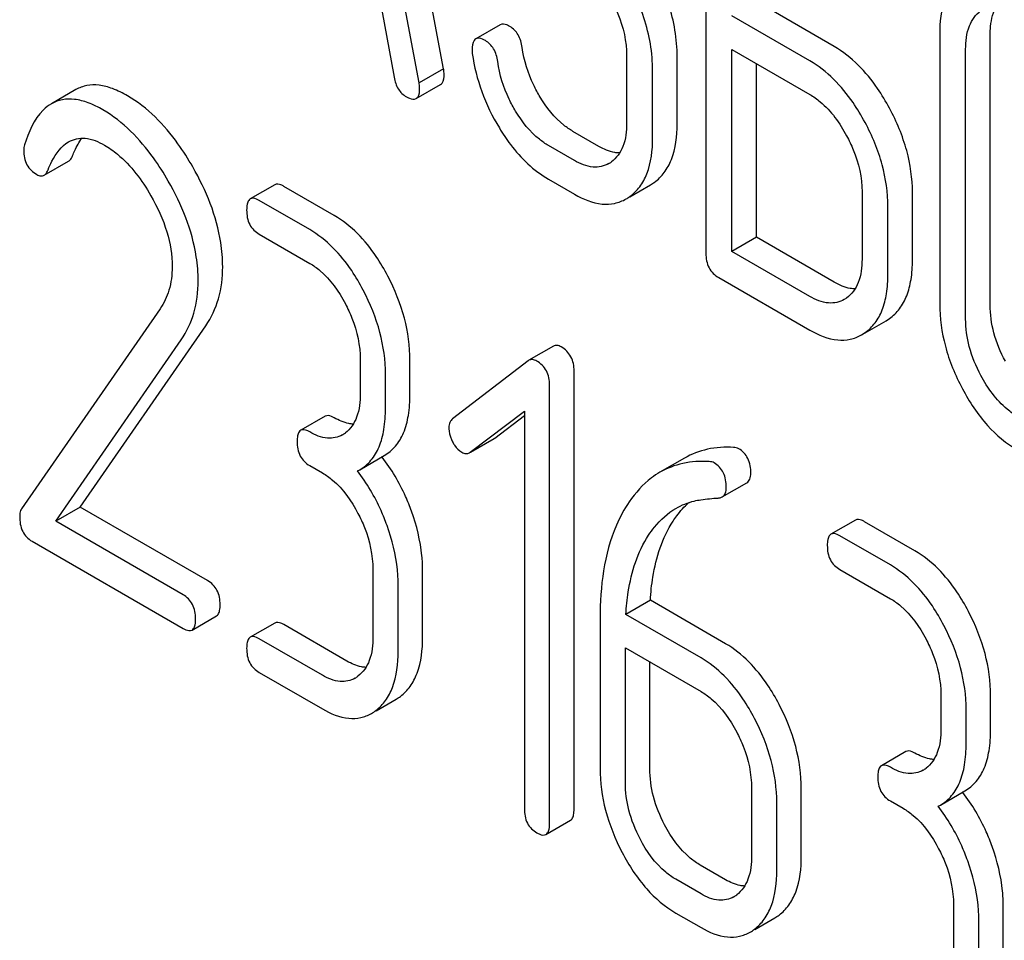
# Model space of a CAD drawing. Units: millimetres. Extents: x 0 to 6269, y -4 to 4433.
# Drawn here: x 4722 to 4731, y 2975 to 2983 of the extents above; entities that cross this region are included whole.
import ezdxf

# ---------------------------------------------------------------- set-up
doc = ezdxf.new("R2010")
doc.units = ezdxf.units.MM
doc.header["$LTSCALE"] = 344.776119
doc.layers.get('0').update_dxf_attribs({"linetype": 'CONTINUOUS'})

msp = doc.modelspace()

# ---------------------------------------------------------------- linework, layer by layer
at = {"color": 7, "linetype": 'Continuous'}
for p, q in [((4725.7182, 2982.6451), (4724.931, 2986.864)), ((4725.5061, 2982.5226), (4724.7189, 2986.7415)), ((4727.9892, 2984.8418), (4727.9892, 2981.0482)), ((4725.0698, 2983.758), (4725.2902, 2982.5714)), ((4729.101, 2982.8369), (4728.4263, 2983.2265)), ((4728.8889, 2982.7144), (4728.2141, 2983.104)), ((4726.2083, 2983.0262), (4725.9962, 2982.9037)), ((4730.0135, 2982.9435), (4730.0135, 2980.609)), ((4730.4506, 2980.6016), (4730.4506, 2982.9362)), ((4727.3032, 2982.7574), (4727.3032, 2982.1738)), ((4727.7403, 2982.1664), (4727.7403, 2982.75)), ((4728.2141, 2981.0642), (4728.2141, 2982.8122)), ((4728.2141, 2982.8122), (4728.8889, 2982.4226)), ((4730.2384, 2980.4792), (4730.2384, 2982.8137)), ((4728.4263, 2981.1867), (4728.4263, 2982.6897)), ((4725.7182, 2982.6451), (4725.5061, 2982.5226)), ((4727.5281, 2982.0439), (4727.5281, 2982.6275)), ((4725.4803, 2982.3868), (4725.6924, 2982.5092)), ((4722.5348, 2982.4647), (4722.3226, 2982.3422)), ((4727.0633, 2981.9736), (4726.8383, 2982.1035)), ((4726.8511, 2981.8511), (4726.6262, 2981.981)), ((4722.2589, 2981.7235), (4722.4711, 2981.846)), ((4724.2561, 2981.6412), (4724.0439, 2981.5187)), ((4726.6262, 2981.6892), (4726.8511, 2981.5593)), ((4727.3312, 2981.5378), (4727.51, 2981.6411)), ((4724.7713, 2981.3749), (4724.3341, 2981.6273)), ((4729.341, 2981.5809), (4729.341, 2980.9973)), ((4729.7781, 2980.9899), (4729.7781, 2981.5735)), ((4724.5592, 2981.2525), (4724.122, 2981.5049)), ((4729.5659, 2980.8674), (4729.5659, 2981.4511)), ((4724.122, 2981.2131), (4724.5592, 2980.9606)), ((4728.4263, 2981.1867), (4728.2141, 2981.0642)), ((4729.101, 2980.7971), (4728.4263, 2981.1867)), ((4728.8889, 2980.6747), (4728.2141, 2981.0642)), ((4728.1017, 2980.8373), (4728.8889, 2980.3828)), ((4729.2077, 2980.6606), (4729.188, 2980.648)), ((4723.2629, 2980.568), (4722.0627, 2978.8359)), ((4729.3683, 2980.3597), (4729.5497, 2980.4644)), ((4729.5497, 2980.4644), (4729.5796, 2980.4836)), ((4722.5722, 2978.851), (4723.6586, 2980.4211)), ((4729.3375, 2980.342), (4729.3674, 2980.3612)), ((4722.36, 2978.7285), (4723.4465, 2980.2986)), ((4726.6687, 2980.2438), (4726.4566, 2980.1213)), ((4724.9964, 2980.1246), (4724.9964, 2979.8328)), ((4725.4271, 2979.829), (4725.4271, 2980.1209)), ((4726.4501, 2980.117), (4725.7965, 2979.616)), ((4726.4566, 2980.1213), (4726.4501, 2980.117)), ((4726.848, 2976.2364), (4726.848, 2980.0301)), ((4725.215, 2979.7066), (4725.215, 2979.9984)), ((4726.6359, 2976.114), (4726.6359, 2979.9076)), ((4725.9495, 2979.3263), (4726.4173, 2979.6807)), ((4726.4173, 2979.6807), (4726.4173, 2976.2402)), ((4724.6933, 2979.6378), (4724.4811, 2979.5154)), ((4726.1616, 2979.4488), (4726.4173, 2979.6425)), ((4725.9498, 2979.3258), (4726.1548, 2979.4442)), ((4726.1548, 2979.4442), (4726.1616, 2979.4488)), ((4724.9914, 2979.1741), (4725.2035, 2979.2966)), ((4725.9427, 2979.3218), (4725.9495, 2979.3263)), ((4727.8029, 2979.2745), (4727.5908, 2979.152)), ((4724.5592, 2979.2097), (4724.6685, 2979.1466)), ((4724.9723, 2979.1638), (4724.9914, 2979.1741)), ((4728.1308, 2978.9395), (4728.3429, 2979.062)), ((4722.5722, 2978.851), (4722.36, 2978.7285)), ((4723.6739, 2978.2149), (4722.5722, 2978.851)), ((4729.2839, 2978.7384), (4729.0718, 2978.6159)), ((4723.4618, 2978.0924), (4722.36, 2978.7285)), ((4729.7992, 2978.4722), (4729.362, 2978.7246)), ((4729.587, 2978.3497), (4729.1498, 2978.6021)), ((4722.1546, 2978.5553), (4723.4618, 2977.8006)), ((4725.1057, 2978.3106), (4725.1057, 2977.727)), ((4729.1498, 2978.3103), (4729.587, 2978.0579)), ((4725.5364, 2977.7232), (4725.5364, 2978.3069)), ((4725.3243, 2977.6007), (4725.3243, 2978.1844)), ((4727.5082, 2978.0439), (4727.2961, 2977.9214)), ((4728.1597, 2977.6678), (4727.5082, 2978.0439)), ((4723.5399, 2977.7868), (4723.752, 2977.9092)), ((4727.0731, 2977.8897), (4727.0731, 2976.5911)), ((4727.9475, 2977.5453), (4727.2961, 2977.9214)), ((4724.2561, 2977.8475), (4724.0439, 2977.7251)), ((4724.8806, 2977.5182), (4724.3341, 2977.8337)), ((4724.6685, 2977.3957), (4724.122, 2977.7113)), ((4727.2917, 2976.4649), (4727.2917, 2977.6321)), ((4727.2917, 2977.6321), (4727.9475, 2977.2535)), ((4727.5039, 2976.5874), (4727.5039, 2977.5097)), ((4724.122, 2977.4194), (4724.6685, 2977.1039)), ((4730.0243, 2977.2218), (4730.0243, 2976.93)), ((4730.455, 2976.9263), (4730.455, 2977.2181)), ((4725.1334, 2977.0877), (4725.3062, 2977.1875)), ((4730.2429, 2976.8038), (4730.2429, 2977.0956)), ((4729.7211, 2976.7351), (4729.509, 2976.6126)), ((4728.3847, 2976.4175), (4728.3847, 2975.8338)), ((4728.8155, 2975.8301), (4728.8155, 2976.4137)), ((4730.0193, 2976.2713), (4730.2314, 2976.3938)), ((4728.6033, 2975.7076), (4728.6033, 2976.2913)), ((4729.587, 2976.307), (4729.6963, 2976.2439)), ((4730.0002, 2976.261), (4730.0193, 2976.2713)), ((4726.6047, 2976.0173), (4726.8168, 2976.1398)), ((4728.1597, 2975.6251), (4727.9411, 2975.7513)), ((4727.9475, 2975.5026), (4727.7289, 2975.6288)), ((4727.7289, 2975.337), (4727.9475, 2975.2108)), ((4730.1336, 2975.4078), (4730.1336, 2974.8242)), ((4730.5643, 2974.8205), (4730.5643, 2975.4041)), ((4728.4124, 2975.1946), (4728.5852, 2975.2944)), ((4730.3522, 2974.698), (4730.3522, 2975.2816))]:
    msp.add_line(p, q, dxfattribs=at)
for centre, radius, start, end in [((4727.0167, 2982.0522), 0.263, 300.05335, 305.80687), ((4727.318, 2981.973), 0.3835, 300.04836, 305.80225), ((4727.1059, 2981.8505), 0.3835, 300.04836, 305.80225), ((4724.7183, 2979.6892), 0.2466, 300.07907, 307.21951), ((4723.9505, 2978.3265), 1.5632, 37.75718, 37.876), ((4724.8276, 2977.5834), 0.2466, 300.07907, 307.2195), ((4725.1233, 2977.5035), 0.3651, 300.07423, 307.21436), ((4724.9111, 2977.381), 0.3651, 300.07423, 307.21436), ((4729.7461, 2976.7864), 0.2466, 300.07907, 307.21951), ((4728.9784, 2975.4238), 1.5632, 37.75718, 37.876), ((4728.1066, 2975.6903), 0.2466, 300.07906, 307.21865), ((4728.4023, 2975.6104), 0.3651, 300.07423, 307.21436), ((4728.1902, 2975.4879), 0.3651, 300.07423, 307.21436)]:
    msp.add_arc(centre, radius, start, end, dxfattribs=at)
for points, knots in [([(4727.7403, 2982.75), (4727.7403, 2982.9033), (4727.6865, 2983.2232), (4727.5366, 2983.509), (4727.4435, 2983.6449)], [0, 0, 0, 0, 0.482037, 1, 1, 1, 1]), ([(4727.5281, 2982.6275), (4727.5281, 2982.7826), (4727.473, 2983.1066), (4727.3196, 2983.3952), (4727.2245, 2983.5324)], [0, 0, 0, 0, 0.481608, 1, 1, 1, 1]), ([(4730.2114, 2983.4479), (4730.1785, 2983.4242), (4730.1179, 2983.3644), (4730.0296, 2983.1972), (4730.0135, 2983.0469), (4730.0135, 2982.9435)], [0, 0, 0, 0, 0.217456, 0.446948, 1, 1, 1, 1]), ([(4727.17, 2983.2421), (4727.1914, 2983.2024), (4727.264, 2983.0505), (4727.3032, 2982.8807), (4727.3032, 2982.7574)], [0, 0, 0, 0, 0.26816, 1, 1, 1, 1]), ([(4730.4506, 2982.9362), (4730.4506, 2982.9616), (4730.4543, 2983.0499), (4730.4771, 2983.14), (4730.5108, 2983.1936)], [0, 0, 0, 0, 0.286636, 1, 1, 1, 1]), ([(4730.2384, 2982.8137), (4730.2384, 2982.8818), (4730.2502, 2983.0082), (4730.326, 2983.1161), (4730.3711, 2983.1485)], [0, 0, 0, 0, 0.550668, 1, 1, 1, 1]), ([(4726.2918, 2983.0114), (4726.2835, 2983.0162), (4726.2587, 2983.0293), (4726.225, 2983.0358), (4726.2083, 2983.0262)], [0, 0, 0, 0, 0.332638, 1, 1, 1, 1]), ([(4726.3986, 2982.8298), (4726.3931, 2982.8681), (4726.3735, 2982.9398), (4726.3207, 2982.9947), (4726.2918, 2983.0114)], [0, 0, 0, 0, 0.536819, 1, 1, 1, 1]), ([(4726.0797, 2982.8889), (4726.0713, 2982.8937), (4726.0466, 2982.9068), (4726.0129, 2982.9134), (4725.9962, 2982.9037)], [0, 0, 0, 0, 0.332638, 1, 1, 1, 1]), ([(4725.9962, 2982.9037), (4725.9908, 2982.9006), (4725.9664, 2982.8766), (4725.9649, 2982.8392), (4725.9649, 2982.8122)], [0, 0, 0, 0, 0.18635, 1, 1, 1, 1]), ([(4726.1865, 2982.7073), (4726.181, 2982.7457), (4726.1613, 2982.8174), (4726.1086, 2982.8722), (4726.0797, 2982.8889)], [0, 0, 0, 0, 0.536819, 1, 1, 1, 1]), ([(4726.5539, 2982.4003), (4726.5337, 2982.434), (4726.4609, 2982.5684), (4726.4147, 2982.7174), (4726.3986, 2982.8298)], [0, 0, 0, 0, 0.257139, 1, 1, 1, 1]), ([(4729.5796, 2982.3031), (4729.5478, 2982.3622), (4729.4248, 2982.5683), (4729.2513, 2982.7502), (4729.101, 2982.8369)], [0, 0, 0, 0, 0.278871, 1, 1, 1, 1]), ([(4725.9668, 2982.776), (4725.9827, 2982.6646), (4726.0388, 2982.4403), (4726.1401, 2982.2326), (4726.2007, 2982.1326)], [0, 0, 0, 0, 0.490397, 1, 1, 1, 1]), ([(4726.3418, 2982.2778), (4726.3213, 2982.312), (4726.2485, 2982.4464), (4726.2025, 2982.5955), (4726.1865, 2982.7073)], [0, 0, 0, 0, 0.260663, 1, 1, 1, 1]), ([(4729.3674, 2982.1806), (4729.3357, 2982.2398), (4729.2127, 2982.4458), (4729.0391, 2982.6277), (4728.8889, 2982.7144)], [0, 0, 0, 0, 0.278871, 1, 1, 1, 1]), ([(4725.2902, 2982.5714), (4725.2962, 2982.5356), (4725.317, 2982.4682), (4725.3683, 2982.4183), (4725.3959, 2982.4024)], [0, 0, 0, 0, 0.532597, 1, 1, 1, 1]), ([(4725.6924, 2982.5092), (4725.6976, 2982.5122), (4725.7215, 2982.5358), (4725.7227, 2982.5723), (4725.7227, 2982.5987)], [0, 0, 0, 0, 0.18508, 1, 1, 1, 1]), ([(4725.7227, 2982.5987), (4725.7227, 2982.6019), (4725.7219, 2982.6174), (4725.7197, 2982.6328), (4725.7182, 2982.6451)], [0, 0, 0, 0, 0.204534, 1, 1, 1, 1]), ([(4722.981, 2982.4115), (4722.9397, 2982.4353), (4722.8604, 2982.4746), (4722.7404, 2982.5071), (4722.6297, 2982.5059), (4722.5638, 2982.4814), (4722.5348, 2982.4647)], [0, 0, 0, 0, 0.304273, 0.561563, 0.78646, 1, 1, 1, 1]), ([(4725.5106, 2982.4762), (4725.5106, 2982.4794), (4725.5098, 2982.495), (4725.5076, 2982.5103), (4725.5061, 2982.5226)], [0, 0, 0, 0, 0.204534, 1, 1, 1, 1]), ([(4723.5465, 2981.7951), (4723.5069, 2981.8642), (4723.3575, 2982.1007), (4723.1549, 2982.311), (4722.981, 2982.4115)], [0, 0, 0, 0, 0.283856, 1, 1, 1, 1]), ([(4725.3959, 2982.4024), (4725.4043, 2982.3975), (4725.4294, 2982.3843), (4725.4635, 2982.377), (4725.4803, 2982.3868)], [0, 0, 0, 0, 0.334186, 1, 1, 1, 1]), ([(4725.4803, 2982.3868), (4725.4855, 2982.3898), (4725.5094, 2982.4133), (4725.5106, 2982.4498), (4725.5106, 2982.4762)], [0, 0, 0, 0, 0.18508, 1, 1, 1, 1]), ([(4726.8383, 2982.1035), (4726.8109, 2982.1193), (4726.6967, 2982.1976), (4726.6087, 2982.3093), (4726.5539, 2982.4003)], [0, 0, 0, 0, 0.229545, 1, 1, 1, 1]), ([(4728.8889, 2982.4226), (4728.9207, 2982.4043), (4729.0527, 2982.311), (4729.1489, 2982.1749), (4729.2077, 2982.0657)], [0, 0, 0, 0, 0.228264, 1, 1, 1, 1]), ([(4722.3226, 2982.3422), (4722.2969, 2982.3273), (4722.1829, 2982.2365), (4722.1233, 2982.0956), (4722.0892, 2981.9867)], [0, 0, 0, 0, 0.207091, 1, 1, 1, 1]), ([(4722.7688, 2982.289), (4722.7275, 2982.3129), (4722.6483, 2982.3521), (4722.5283, 2982.3846), (4722.4175, 2982.3835), (4722.3516, 2982.3589), (4722.3226, 2982.3422)], [0, 0, 0, 0, 0.304273, 0.561563, 0.78646, 1, 1, 1, 1]), ([(4723.3343, 2981.6726), (4723.2948, 2981.7417), (4723.1454, 2981.9782), (4722.9428, 2982.1886), (4722.7688, 2982.289)], [0, 0, 0, 0, 0.283856, 1, 1, 1, 1]), ([(4726.6262, 2981.981), (4726.5989, 2981.9968), (4726.4847, 2982.075), (4726.3967, 2982.1867), (4726.3418, 2982.2778)], [0, 0, 0, 0, 0.228801, 1, 1, 1, 1]), ([(4729.7781, 2981.5735), (4729.7781, 2981.6957), (4729.7407, 2981.9505), (4729.6419, 2982.187), (4729.5796, 2982.3031)], [0, 0, 0, 0, 0.480907, 1, 1, 1, 1]), ([(4727.3032, 2982.1738), (4727.3032, 2982.1057), (4727.2911, 2981.9794), (4727.2156, 2981.8714), (4727.1705, 2981.8389)], [0, 0, 0, 0, 0.550506, 1, 1, 1, 1]), ([(4727.5423, 2981.662), (4727.5749, 2981.6855), (4727.635, 2981.7448), (4727.7239, 2981.9116), (4727.7403, 2982.0624), (4727.7403, 2982.1664)], [0, 0, 0, 0, 0.214925, 0.443602, 1, 1, 1, 1]), ([(4729.5659, 2981.4511), (4729.5659, 2981.5732), (4729.5286, 2981.828), (4729.4298, 2982.0645), (4729.3674, 2982.1806)], [0, 0, 0, 0, 0.480907, 1, 1, 1, 1]), ([(4726.2007, 2982.1326), (4726.2304, 2982.0834), (4726.3445, 2981.9123), (4726.4975, 2981.7635), (4726.6262, 2981.6892)], [0, 0, 0, 0, 0.278894, 1, 1, 1, 1]), ([(4729.2077, 2982.0657), (4729.2292, 2982.0259), (4729.3018, 2981.874), (4729.341, 2981.7042), (4729.341, 2981.5809)], [0, 0, 0, 0, 0.268159, 1, 1, 1, 1]), ([(4722.2935, 2981.7703), (4722.3034, 2981.7955), (4722.3439, 2981.8873), (4722.4075, 2981.9758), (4722.4715, 2982.0128)], [0, 0, 0, 0, 0.268543, 1, 1, 1, 1]), ([(4722.4715, 2982.0128), (4722.5134, 2982.0369), (4722.6274, 2982.0589), (4722.7303, 2982.0136), (4722.782, 2981.9838)], [0, 0, 0, 0, 0.447863, 1, 1, 1, 1]), ([(4722.5056, 2981.8928), (4722.5114, 2981.9074), (4722.5337, 2981.9602), (4722.5616, 2982.0108), (4722.5862, 2982.0443)], [0, 0, 0, 0, 0.275108, 1, 1, 1, 1]), ([(4722.782, 2981.9838), (4722.8214, 2981.961), (4722.9846, 2981.845), (4723.1066, 2981.6797), (4723.1835, 2981.5466)], [0, 0, 0, 0, 0.228673, 1, 1, 1, 1]), ([(4727.3302, 2981.5395), (4727.3628, 2981.563), (4727.4229, 2981.6223), (4727.5117, 2981.7891), (4727.5281, 2981.94), (4727.5281, 2982.0439)], [0, 0, 0, 0, 0.214925, 0.443602, 1, 1, 1, 1]), ([(4722.0824, 2981.9383), (4722.0824, 2981.8959), (4722.0971, 2981.8099), (4722.1613, 2981.7497), (4722.1961, 2981.7296)], [0, 0, 0, 0, 0.513338, 1, 1, 1, 1]), ([(4722.4711, 2981.846), (4722.4746, 2981.848), (4722.4904, 2981.86), (4722.4999, 2981.8784), (4722.5056, 2981.8928)], [0, 0, 0, 0, 0.210182, 1, 1, 1, 1]), ([(4727.2425, 2981.9162), (4727.2284, 2981.9164), (4727.1653, 2981.9228), (4727.1057, 2981.9491), (4727.0633, 2981.9736)], [0, 0, 0, 0, 0.223575, 1, 1, 1, 1]), ([(4727.1484, 2981.8246), (4727.1083, 2981.8014), (4726.9994, 2981.7791), (4726.9006, 2981.8226), (4726.8511, 2981.8511)], [0, 0, 0, 0, 0.447866, 1, 1, 1, 1]), ([(4722.1961, 2981.7296), (4722.2065, 2981.7236), (4722.2273, 2981.7144), (4722.2504, 2981.7186), (4722.2589, 2981.7235)], [0, 0, 0, 0, 0.551313, 1, 1, 1, 1]), ([(4722.2589, 2981.7235), (4722.2625, 2981.7255), (4722.2782, 2981.7376), (4722.2878, 2981.7559), (4722.2935, 2981.7703)], [0, 0, 0, 0, 0.210182, 1, 1, 1, 1]), ([(4723.8051, 2980.9318), (4723.8051, 2981.0016), (4723.7805, 2981.3042), (4723.662, 2981.5931), (4723.5465, 2981.7951)], [0, 0, 0, 0, 0.230555, 1, 1, 1, 1]), ([(4723.593, 2980.8094), (4723.593, 2980.8791), (4723.5684, 2981.1817), (4723.4499, 2981.4706), (4723.3343, 2981.6726)], [0, 0, 0, 0, 0.230555, 1, 1, 1, 1]), ([(4724.3341, 2981.6273), (4724.3263, 2981.6318), (4724.3032, 2981.6441), (4724.2716, 2981.6501), (4724.2561, 2981.6412)], [0, 0, 0, 0, 0.332615, 1, 1, 1, 1]), ([(4726.8511, 2981.5593), (4726.9248, 2981.5168), (4727.0412, 2981.4676), (4727.1997, 2981.4743), (4727.2673, 2981.5009), (4727.2979, 2981.5186)], [0, 0, 0, 0, 0.544265, 0.773808, 1, 1, 1, 1]), ([(4723.1835, 2981.5466), (4723.2405, 2981.4481), (4723.3322, 2981.25), (4723.3678, 2981.033), (4723.3678, 2980.9306)], [0, 0, 0, 0, 0.526528, 1, 1, 1, 1]), ([(4724.0439, 2981.5187), (4724.0385, 2981.5155), (4724.025, 2981.5021), (4724.0143, 2981.4676), (4724.0127, 2981.4389), (4724.0127, 2981.4221)], [0, 0, 0, 0, 0.179358, 0.521249, 1, 1, 1, 1]), ([(4724.122, 2981.5049), (4724.1142, 2981.5094), (4724.091, 2981.5216), (4724.0595, 2981.5277), (4724.0439, 2981.5187)], [0, 0, 0, 0, 0.332615, 1, 1, 1, 1]), ([(4724.0127, 2981.4221), (4724.0127, 2981.3793), (4724.0251, 2981.2936), (4724.0881, 2981.2326), (4724.122, 2981.2131)], [0, 0, 0, 0, 0.522629, 1, 1, 1, 1]), ([(4725.2348, 2980.8506), (4725.2043, 2980.9088), (4725.0862, 2981.111), (4724.9179, 2981.2903), (4724.7713, 2981.3749)], [0, 0, 0, 0, 0.279542, 1, 1, 1, 1]), ([(4725.0226, 2980.7281), (4724.9922, 2980.7863), (4724.8741, 2980.9886), (4724.7057, 2981.1678), (4724.5592, 2981.2525)], [0, 0, 0, 0, 0.279542, 1, 1, 1, 1]), ([(4727.9892, 2981.0482), (4727.9892, 2981.0051), (4728.0026, 2980.9183), (4728.0671, 2980.8573), (4728.1017, 2980.8373)], [0, 0, 0, 0, 0.5182, 1, 1, 1, 1]), ([(4724.5592, 2980.9606), (4724.5902, 2980.9427), (4724.7186, 2980.8514), (4724.8114, 2980.7177), (4724.8674, 2980.6105)], [0, 0, 0, 0, 0.228239, 1, 1, 1, 1]), ([(4729.341, 2980.9973), (4729.341, 2980.9287), (4729.3296, 2980.8017), (4729.2534, 2980.6927), (4729.2077, 2980.6606)], [0, 0, 0, 0, 0.551115, 1, 1, 1, 1]), ([(4729.5796, 2980.4836), (4729.6123, 2980.5068), (4729.6727, 2980.5658), (4729.7354, 2980.6832), (4729.7715, 2980.8278), (4729.7781, 2980.9333), (4729.7781, 2980.9899)], [0, 0, 0, 0, 0.213233, 0.440569, 0.698799, 1, 1, 1, 1]), ([(4723.3678, 2980.9306), (4723.3678, 2980.8622), (4723.3526, 2980.7336), (4723.2965, 2980.6165), (4723.2629, 2980.568)], [0, 0, 0, 0, 0.53698, 1, 1, 1, 1]), ([(4723.6586, 2980.4211), (4723.7071, 2980.4916), (4723.7842, 2980.6575), (4723.8051, 2980.8382), (4723.8051, 2980.9318)], [0, 0, 0, 0, 0.477614, 1, 1, 1, 1]), ([(4729.3674, 2980.3612), (4729.4001, 2980.3844), (4729.4605, 2980.4434), (4729.5232, 2980.5607), (4729.5594, 2980.7053), (4729.5659, 2980.8108), (4729.5659, 2980.8674)], [0, 0, 0, 0, 0.213233, 0.440569, 0.698799, 1, 1, 1, 1]), ([(4723.4465, 2980.2986), (4723.495, 2980.3692), (4723.5721, 2980.535), (4723.593, 2980.7157), (4723.593, 2980.8094)], [0, 0, 0, 0, 0.477614, 1, 1, 1, 1]), ([(4725.4271, 2980.1209), (4725.4271, 2980.2435), (4725.3916, 2980.4978), (4725.2953, 2980.7347), (4725.2348, 2980.8506)], [0, 0, 0, 0, 0.484058, 1, 1, 1, 1]), ([(4729.2816, 2980.7395), (4729.2674, 2980.7396), (4729.2039, 2980.746), (4729.1438, 2980.7724), (4729.101, 2980.7971)], [0, 0, 0, 0, 0.223328, 1, 1, 1, 1]), ([(4725.215, 2979.9984), (4725.215, 2980.121), (4725.1794, 2980.3753), (4725.0832, 2980.6122), (4725.0226, 2980.7281)], [0, 0, 0, 0, 0.484058, 1, 1, 1, 1]), ([(4724.8674, 2980.6105), (4724.8884, 2980.5704), (4724.9593, 2980.4177), (4724.9964, 2980.2479), (4724.9964, 2980.1246)], [0, 0, 0, 0, 0.268378, 1, 1, 1, 1]), ([(4729.188, 2980.6479), (4729.1477, 2980.6247), (4729.0381, 2980.6023), (4728.9386, 2980.6459), (4728.8889, 2980.6747)], [0, 0, 0, 0, 0.447934, 1, 1, 1, 1]), ([(4730.0135, 2980.609), (4730.0135, 2980.4862), (4730.0494, 2980.2301), (4730.148, 2979.9921), (4730.2103, 2979.8753)], [0, 0, 0, 0, 0.481336, 1, 1, 1, 1]), ([(4730.5821, 2980.1127), (4730.5404, 2980.1909), (4730.4743, 2980.3494), (4730.4506, 2980.5202), (4730.4506, 2980.6016)], [0, 0, 0, 0, 0.52112, 1, 1, 1, 1]), ([(4730.37, 2979.9903), (4730.3279, 2980.0693), (4730.2619, 2980.2279), (4730.2384, 2980.3987), (4730.2384, 2980.4792)], [0, 0, 0, 0, 0.52672, 1, 1, 1, 1]), ([(4728.8889, 2980.3828), (4728.9629, 2980.3401), (4729.08, 2980.2907), (4729.2391, 2980.2976), (4729.3069, 2980.3243), (4729.3375, 2980.342)], [0, 0, 0, 0, 0.544892, 0.774345, 1, 1, 1, 1]), ([(4726.7366, 2980.2374), (4726.7252, 2980.244), (4726.7026, 2980.254), (4726.6777, 2980.249), (4726.6687, 2980.2438)], [0, 0, 0, 0, 0.557931, 1, 1, 1, 1]), ([(4726.848, 2980.0301), (4726.848, 2980.072), (4726.833, 2980.1566), (4726.7709, 2980.2176), (4726.7366, 2980.2374)], [0, 0, 0, 0, 0.513636, 1, 1, 1, 1]), ([(4726.5244, 2980.1149), (4726.513, 2980.1215), (4726.4905, 2980.1315), (4726.4656, 2980.1265), (4726.4566, 2980.1213)], [0, 0, 0, 0, 0.557931, 1, 1, 1, 1]), ([(4726.6359, 2979.9076), (4726.6359, 2979.9495), (4726.6208, 2980.0341), (4726.5588, 2980.0951), (4726.5244, 2980.1149)], [0, 0, 0, 0, 0.513636, 1, 1, 1, 1]), ([(4730.6883, 2979.6358), (4730.6566, 2979.6541), (4730.5248, 2979.7462), (4730.4282, 2979.8813), (4730.37, 2979.9903)], [0, 0, 0, 0, 0.228201, 1, 1, 1, 1]), ([(4730.2103, 2979.8753), (4730.2708, 2979.7619), (4730.4042, 2979.5588), (4730.5912, 2979.4), (4730.6883, 2979.344)], [0, 0, 0, 0, 0.534173, 1, 1, 1, 1]), ([(4724.9964, 2979.8328), (4724.9964, 2979.7642), (4724.9851, 2979.6374), (4724.9121, 2979.5267), (4724.8674, 2979.4929)], [0, 0, 0, 0, 0.550141, 1, 1, 1, 1]), ([(4725.2035, 2979.2966), (4725.2403, 2979.3178), (4725.3092, 2979.3754), (4725.3801, 2979.4983), (4725.4201, 2979.6533), (4725.4271, 2979.7673), (4725.4271, 2979.829)], [0, 0, 0, 0, 0.211029, 0.435227, 0.69354, 1, 1, 1, 1]), ([(4724.9914, 2979.1741), (4725.0282, 2979.1953), (4725.097, 2979.253), (4725.168, 2979.3758), (4725.208, 2979.5309), (4725.215, 2979.6449), (4725.215, 2979.7066)], [0, 0, 0, 0, 0.211029, 0.435227, 0.69354, 1, 1, 1, 1]), ([(4724.7713, 2979.624), (4724.7636, 2979.6285), (4724.7404, 2979.6408), (4724.7088, 2979.6468), (4724.6933, 2979.6378)], [0, 0, 0, 0, 0.33261, 1, 1, 1, 1]), ([(4724.9364, 2979.5695), (4724.9234, 2979.57), (4724.8653, 2979.5771), (4724.8105, 2979.6014), (4724.7713, 2979.624)], [0, 0, 0, 0, 0.223836, 1, 1, 1, 1]), ([(4725.7965, 2979.616), (4725.7858, 2979.6079), (4725.7674, 2979.5836), (4725.7637, 2979.5541), (4725.7637, 2979.5386)], [0, 0, 0, 0, 0.46436, 1, 1, 1, 1]), ([(4724.4811, 2979.5154), (4724.4757, 2979.5122), (4724.4623, 2979.4988), (4724.4515, 2979.4643), (4724.4499, 2979.4355), (4724.4499, 2979.4188)], [0, 0, 0, 0, 0.179359, 0.52125, 1, 1, 1, 1]), ([(4724.5592, 2979.5016), (4724.5514, 2979.506), (4724.5283, 2979.5183), (4724.4967, 2979.5244), (4724.4811, 2979.5154)], [0, 0, 0, 0, 0.33261, 1, 1, 1, 1]), ([(4724.8419, 2979.4758), (4724.8037, 2979.4538), (4724.7, 2979.4332), (4724.6062, 2979.4744), (4724.5592, 2979.5016)], [0, 0, 0, 0, 0.447919, 1, 1, 1, 1]), ([(4725.7637, 2979.5386), (4725.7637, 2979.5283), (4725.7666, 2979.4853), (4725.7813, 2979.4436), (4725.7965, 2979.4146)], [0, 0, 0, 0, 0.238766, 1, 1, 1, 1]), ([(4724.4499, 2979.4188), (4724.4499, 2979.3759), (4724.4623, 2979.2903), (4724.5253, 2979.2293), (4724.5592, 2979.2097)], [0, 0, 0, 0, 0.522633, 1, 1, 1, 1]), ([(4725.7965, 2979.4146), (4725.8017, 2979.4046), (4725.8217, 2979.3702), (4725.8504, 2979.3398), (4725.8752, 2979.3254)], [0, 0, 0, 0, 0.28218, 1, 1, 1, 1]), ([(4728.2294, 2979.3675), (4728.1535, 2979.3717), (4728.0046, 2979.3634), (4727.8645, 2979.31), (4727.8029, 2979.2745)], [0, 0, 0, 0, 0.516706, 1, 1, 1, 1]), ([(4728.3783, 2979.1437), (4728.3783, 2979.1873), (4728.3663, 2979.2723), (4728.3066, 2979.3368), (4728.2733, 2979.356)], [0, 0, 0, 0, 0.531903, 1, 1, 1, 1]), ([(4725.4402, 2978.8147), (4725.4247, 2978.858), (4725.3587, 2979.0235), (4725.2674, 2979.1792), (4725.1865, 2979.2837)], [0, 0, 0, 0, 0.258125, 1, 1, 1, 1]), ([(4725.8752, 2979.3254), (4725.8858, 2979.3193), (4725.9086, 2979.3105), (4725.933, 2979.3162), (4725.9427, 2979.3218)], [0, 0, 0, 0, 0.523341, 1, 1, 1, 1]), ([(4728.0173, 2979.245), (4727.9414, 2979.2493), (4727.7924, 2979.2409), (4727.6523, 2979.1875), (4727.5908, 2979.152)], [0, 0, 0, 0, 0.516706, 1, 1, 1, 1]), ([(4725.2281, 2978.6922), (4725.2125, 2978.7358), (4725.146, 2978.9023), (4725.054, 2979.0588), (4724.9723, 2979.1638)], [0, 0, 0, 0, 0.258156, 1, 1, 1, 1]), ([(4728.1661, 2979.0212), (4728.1661, 2979.0648), (4728.1542, 2979.1498), (4728.0945, 2979.2143), (4728.0612, 2979.2335)], [0, 0, 0, 0, 0.531903, 1, 1, 1, 1]), ([(4724.6685, 2979.1466), (4724.6995, 2979.1287), (4724.8279, 2979.0374), (4724.9207, 2978.9037), (4724.9767, 2978.7965)], [0, 0, 0, 0, 0.228239, 1, 1, 1, 1]), ([(4727.5908, 2979.152), (4727.5654, 2979.1373), (4727.4626, 2979.069), (4727.3787, 2978.9747), (4727.3259, 2978.8971)], [0, 0, 0, 0, 0.237748, 1, 1, 1, 1]), ([(4728.3429, 2979.062), (4728.3545, 2979.0687), (4728.3754, 2979.0946), (4728.3783, 2979.1264), (4728.3783, 2979.1437)], [0, 0, 0, 0, 0.437065, 1, 1, 1, 1]), ([(4728.1308, 2978.9395), (4728.1424, 2978.9462), (4728.1633, 2978.9721), (4728.1661, 2979.0039), (4728.1661, 2979.0212)], [0, 0, 0, 0, 0.437065, 1, 1, 1, 1]), ([(4727.7301, 2978.84), (4727.7794, 2978.8685), (4727.8519, 2978.8972), (4727.9271, 2978.9117), (4727.9465, 2978.9145)], [0, 0, 0, 0, 0.744173, 1, 1, 1, 1]), ([(4728.0955, 2978.9296), (4728.0988, 2978.9298), (4728.111, 2978.9312), (4728.123, 2978.9351), (4728.1308, 2978.9395)], [0, 0, 0, 0, 0.271594, 1, 1, 1, 1]), ([(4722.0627, 2978.8359), (4722.06, 2978.8317), (4722.0498, 2978.8118), (4722.0474, 2978.7889), (4722.0474, 2978.7718)], [0, 0, 0, 0, 0.228842, 1, 1, 1, 1]), ([(4727.3259, 2978.8971), (4727.2825, 2978.8331), (4727.116, 2978.5232), (4727.0731, 2978.1617), (4727.0731, 2977.8897)], [0, 0, 0, 0, 0.221425, 1, 1, 1, 1]), ([(4727.4928, 2978.6074), (4727.5086, 2978.6316), (4727.5736, 2978.7218), (4727.6587, 2978.7988), (4727.7301, 2978.84)], [0, 0, 0, 0, 0.259089, 1, 1, 1, 1]), ([(4727.705, 2978.7299), (4727.715, 2978.7452), (4727.7549, 2978.8026), (4727.8021, 2978.8551), (4727.8409, 2978.8893)], [0, 0, 0, 0, 0.260597, 1, 1, 1, 1]), ([(4722.0474, 2978.7718), (4722.0474, 2978.7269), (4722.0584, 2978.6395), (4722.1209, 2978.5748), (4722.1546, 2978.5553)], [0, 0, 0, 0, 0.535595, 1, 1, 1, 1]), ([(4724.9767, 2978.7965), (4724.9977, 2978.7564), (4725.0686, 2978.6037), (4725.1057, 2978.4339), (4725.1057, 2978.3106)], [0, 0, 0, 0, 0.268378, 1, 1, 1, 1]), ([(4725.5364, 2978.3069), (4725.5364, 2978.3481), (4725.5277, 2978.5209), (4725.4847, 2978.6908), (4725.4402, 2978.8147)], [0, 0, 0, 0, 0.23842, 1, 1, 1, 1]), ([(4729.362, 2978.7246), (4729.3542, 2978.7291), (4729.331, 2978.7413), (4729.2995, 2978.7474), (4729.2839, 2978.7384)], [0, 0, 0, 0, 0.332612, 1, 1, 1, 1]), ([(4725.3243, 2978.1844), (4725.3243, 2978.2256), (4725.3156, 2978.3984), (4725.2726, 2978.5684), (4725.2281, 2978.6922)], [0, 0, 0, 0, 0.23842, 1, 1, 1, 1]), ([(4727.5082, 2978.0439), (4727.5124, 2978.1114), (4727.5373, 2978.3487), (4727.611, 2978.5863), (4727.705, 2978.7299)], [0, 0, 0, 0, 0.282602, 1, 1, 1, 1]), ([(4727.2961, 2977.9214), (4727.3002, 2977.9869), (4727.3247, 2978.2242), (4727.3978, 2978.4622), (4727.4928, 2978.6074)], [0, 0, 0, 0, 0.274311, 1, 1, 1, 1]), ([(4729.0718, 2978.6159), (4729.0663, 2978.6128), (4729.0529, 2978.5994), (4729.0422, 2978.5649), (4729.0405, 2978.5361), (4729.0405, 2978.5193)], [0, 0, 0, 0, 0.179357, 0.521247, 1, 1, 1, 1]), ([(4729.1498, 2978.6021), (4729.1421, 2978.6066), (4729.1189, 2978.6188), (4729.0874, 2978.6249), (4729.0718, 2978.6159)], [0, 0, 0, 0, 0.332612, 1, 1, 1, 1]), ([(4729.0405, 2978.5193), (4729.0405, 2978.4765), (4729.0529, 2978.3908), (4729.116, 2978.3298), (4729.1498, 2978.3103)], [0, 0, 0, 0, 0.522635, 1, 1, 1, 1]), ([(4730.2626, 2977.9478), (4730.2322, 2978.006), (4730.1141, 2978.2083), (4729.9457, 2978.3875), (4729.7992, 2978.4722)], [0, 0, 0, 0, 0.279542, 1, 1, 1, 1]), ([(4730.0505, 2977.8253), (4730.0201, 2977.8835), (4729.9019, 2978.0858), (4729.7336, 2978.2651), (4729.587, 2978.3497)], [0, 0, 0, 0, 0.279542, 1, 1, 1, 1]), ([(4723.7832, 2978.0059), (4723.7832, 2978.0485), (4723.7692, 2978.1333), (4723.7078, 2978.1953), (4723.6739, 2978.2149)], [0, 0, 0, 0, 0.522067, 1, 1, 1, 1]), ([(4723.5711, 2977.8834), (4723.5711, 2977.9261), (4723.557, 2978.0109), (4723.4956, 2978.0729), (4723.4618, 2978.0924)], [0, 0, 0, 0, 0.522067, 1, 1, 1, 1]), ([(4729.587, 2978.0579), (4729.618, 2978.04), (4729.7465, 2977.9486), (4729.8392, 2977.815), (4729.8953, 2977.7077)], [0, 0, 0, 0, 0.228239, 1, 1, 1, 1]), ([(4723.752, 2977.9092), (4723.7574, 2977.9124), (4723.7707, 2977.9256), (4723.7816, 2977.9601), (4723.7832, 2977.9889), (4723.7832, 2978.0059)], [0, 0, 0, 0, 0.177083, 0.517225, 1, 1, 1, 1]), ([(4723.5399, 2977.7868), (4723.5452, 2977.7899), (4723.5586, 2977.8031), (4723.5695, 2977.8376), (4723.5711, 2977.8665), (4723.5711, 2977.8834)], [0, 0, 0, 0, 0.177083, 0.517225, 1, 1, 1, 1]), ([(4730.455, 2977.2181), (4730.455, 2977.3408), (4730.4194, 2977.595), (4730.3232, 2977.8319), (4730.2626, 2977.9478)], [0, 0, 0, 0, 0.484058, 1, 1, 1, 1]), ([(4723.4618, 2977.8006), (4723.4695, 2977.7961), (4723.4927, 2977.7839), (4723.5242, 2977.7777), (4723.5399, 2977.7868)], [0, 0, 0, 0, 0.329579, 1, 1, 1, 1]), ([(4724.3341, 2977.8337), (4724.3263, 2977.8382), (4724.3032, 2977.8505), (4724.2716, 2977.8565), (4724.2561, 2977.8475)], [0, 0, 0, 0, 0.332615, 1, 1, 1, 1]), ([(4730.2429, 2977.0956), (4730.2429, 2977.2183), (4730.2073, 2977.4726), (4730.1111, 2977.7095), (4730.0505, 2977.8253)], [0, 0, 0, 0, 0.484058, 1, 1, 1, 1]), ([(4724.0439, 2977.7251), (4724.0385, 2977.7219), (4724.025, 2977.7085), (4724.0143, 2977.674), (4724.0127, 2977.6452), (4724.0127, 2977.6285)], [0, 0, 0, 0, 0.179358, 0.521248, 1, 1, 1, 1]), ([(4724.122, 2977.7113), (4724.1142, 2977.7157), (4724.091, 2977.728), (4724.0595, 2977.7341), (4724.0439, 2977.7251)], [0, 0, 0, 0, 0.332615, 1, 1, 1, 1]), ([(4725.1057, 2977.727), (4725.1057, 2977.6584), (4725.0944, 2977.5315), (4725.0214, 2977.4209), (4724.9767, 2977.387)], [0, 0, 0, 0, 0.550141, 1, 1, 1, 1]), ([(4725.3441, 2977.2127), (4725.3759, 2977.2368), (4725.4344, 2977.2974), (4725.5208, 2977.4664), (4725.5364, 2977.6182), (4725.5364, 2977.7232)], [0, 0, 0, 0, 0.212659, 0.440816, 1, 1, 1, 1]), ([(4724.0127, 2977.6285), (4724.0127, 2977.5856), (4724.0251, 2977.5), (4724.0881, 2977.439), (4724.122, 2977.4194)], [0, 0, 0, 0, 0.522629, 1, 1, 1, 1]), ([(4728.6231, 2977.1435), (4728.5927, 2977.2016), (4728.4746, 2977.4039), (4728.3062, 2977.5832), (4728.1597, 2977.6678)], [0, 0, 0, 0, 0.279542, 1, 1, 1, 1]), ([(4729.8953, 2977.7077), (4729.9162, 2977.6677), (4729.9871, 2977.5149), (4730.0243, 2977.3451), (4730.0243, 2977.2218)], [0, 0, 0, 0, 0.268378, 1, 1, 1, 1]), ([(4725.1319, 2977.0902), (4725.1638, 2977.1143), (4725.2223, 2977.175), (4725.3086, 2977.344), (4725.3243, 2977.4958), (4725.3243, 2977.6007)], [0, 0, 0, 0, 0.212659, 0.440816, 1, 1, 1, 1]), ([(4728.411, 2977.021), (4728.3805, 2977.0792), (4728.2624, 2977.2815), (4728.0941, 2977.4607), (4727.9475, 2977.5453)], [0, 0, 0, 0, 0.279542, 1, 1, 1, 1]), ([(4725.0457, 2977.4637), (4725.0327, 2977.4642), (4724.9746, 2977.4713), (4724.9198, 2977.4956), (4724.8806, 2977.5182)], [0, 0, 0, 0, 0.223836, 1, 1, 1, 1]), ([(4724.9512, 2977.37), (4724.913, 2977.348), (4724.8093, 2977.3274), (4724.7155, 2977.3686), (4724.6685, 2977.3957)], [0, 0, 0, 0, 0.447919, 1, 1, 1, 1]), ([(4727.9475, 2977.2535), (4727.9785, 2977.2356), (4728.107, 2977.1443), (4728.1997, 2977.0106), (4728.2558, 2976.9034)], [0, 0, 0, 0, 0.228239, 1, 1, 1, 1]), ([(4728.8155, 2976.4137), (4728.8155, 2976.5364), (4728.7799, 2976.7907), (4728.6837, 2977.0276), (4728.6231, 2977.1435)], [0, 0, 0, 0, 0.484058, 1, 1, 1, 1]), ([(4724.6685, 2977.1039), (4724.7387, 2977.0634), (4724.8498, 2977.0166), (4725.0007, 2977.023), (4725.065, 2977.0483), (4725.0941, 2977.0651)], [0, 0, 0, 0, 0.544954, 0.774537, 1, 1, 1, 1]), ([(4728.6033, 2976.2913), (4728.6033, 2976.4139), (4728.5678, 2976.6682), (4728.4716, 2976.9051), (4728.411, 2977.021)], [0, 0, 0, 0, 0.484058, 1, 1, 1, 1]), ([(4728.2558, 2976.9034), (4728.2767, 2976.8633), (4728.3476, 2976.7106), (4728.3847, 2976.5407), (4728.3847, 2976.4175)], [0, 0, 0, 0, 0.268379, 1, 1, 1, 1]), ([(4730.0243, 2976.93), (4730.0243, 2976.8615), (4730.013, 2976.7346), (4729.9399, 2976.6239), (4729.8953, 2976.5901)], [0, 0, 0, 0, 0.550141, 1, 1, 1, 1]), ([(4730.2314, 2976.3938), (4730.2682, 2976.4151), (4730.337, 2976.4727), (4730.4079, 2976.5955), (4730.448, 2976.7506), (4730.455, 2976.8646), (4730.455, 2976.9263)], [0, 0, 0, 0, 0.211029, 0.435227, 0.69354, 1, 1, 1, 1]), ([(4730.0193, 2976.2713), (4730.0561, 2976.2926), (4730.1249, 2976.3502), (4730.1958, 2976.473), (4730.2359, 2976.6281), (4730.2429, 2976.7421), (4730.2429, 2976.8038)], [0, 0, 0, 0, 0.211029, 0.435227, 0.69354, 1, 1, 1, 1]), ([(4729.7992, 2976.7213), (4729.7914, 2976.7257), (4729.7682, 2976.738), (4729.7367, 2976.7441), (4729.7211, 2976.7351)], [0, 0, 0, 0, 0.332615, 1, 1, 1, 1]), ([(4729.9643, 2976.6667), (4729.9512, 2976.6672), (4729.8931, 2976.6743), (4729.8384, 2976.6986), (4729.7992, 2976.7213)], [0, 0, 0, 0, 0.223836, 1, 1, 1, 1]), ([(4729.509, 2976.6126), (4729.5035, 2976.6094), (4729.4901, 2976.596), (4729.4794, 2976.5615), (4729.4777, 2976.5328), (4729.4777, 2976.516)], [0, 0, 0, 0, 0.179358, 0.521249, 1, 1, 1, 1]), ([(4729.587, 2976.5988), (4729.5793, 2976.6033), (4729.5561, 2976.6155), (4729.5246, 2976.6216), (4729.509, 2976.6126)], [0, 0, 0, 0, 0.332615, 1, 1, 1, 1]), ([(4727.0731, 2976.5911), (4727.0731, 2976.4686), (4727.1076, 2976.2141), (4727.2036, 2975.9767), (4727.2644, 2975.8606)], [0, 0, 0, 0, 0.483051, 1, 1, 1, 1]), ([(4727.6317, 2976.1006), (4727.5911, 2976.1784), (4727.5267, 2976.3364), (4727.5039, 2976.5061), (4727.5039, 2976.5874)], [0, 0, 0, 0, 0.519398, 1, 1, 1, 1]), ([(4729.8697, 2976.5731), (4729.8316, 2976.5511), (4729.7279, 2976.5304), (4729.634, 2976.5717), (4729.587, 2976.5988)], [0, 0, 0, 0, 0.447919, 1, 1, 1, 1]), ([(4727.4196, 2975.9781), (4727.3784, 2976.057), (4727.3142, 2976.2152), (4727.2917, 2976.3849), (4727.2917, 2976.4649)], [0, 0, 0, 0, 0.526651, 1, 1, 1, 1]), ([(4729.4777, 2976.516), (4729.4777, 2976.4732), (4729.4901, 2976.3875), (4729.5532, 2976.3265), (4729.587, 2976.307)], [0, 0, 0, 0, 0.522629, 1, 1, 1, 1]), ([(4730.4681, 2975.9119), (4730.4526, 2975.9552), (4730.3865, 2976.1207), (4730.2953, 2976.2764), (4730.2143, 2976.3809)], [0, 0, 0, 0, 0.258125, 1, 1, 1, 1]), ([(4726.4173, 2976.2402), (4726.4173, 2976.1974), (4726.4297, 2976.1117), (4726.4927, 2976.0507), (4726.5266, 2976.0312)], [0, 0, 0, 0, 0.522629, 1, 1, 1, 1]), ([(4726.8168, 2976.1398), (4726.8222, 2976.1429), (4726.8355, 2976.1562), (4726.8464, 2976.1906), (4726.848, 2976.2195), (4726.848, 2976.2364)], [0, 0, 0, 0, 0.177081, 0.517222, 1, 1, 1, 1]), ([(4729.6963, 2976.2439), (4729.7273, 2976.226), (4729.8558, 2976.1346), (4729.9485, 2976.001), (4730.0046, 2975.8937)], [0, 0, 0, 0, 0.228239, 1, 1, 1, 1]), ([(4730.256, 2975.7895), (4730.2403, 2975.833), (4730.1739, 2975.9995), (4730.0818, 2976.1561), (4730.0002, 2976.261)], [0, 0, 0, 0, 0.258156, 1, 1, 1, 1]), ([(4726.6047, 2976.0173), (4726.61, 2976.0205), (4726.6234, 2976.0337), (4726.6343, 2976.0682), (4726.6359, 2976.097), (4726.6359, 2976.114)], [0, 0, 0, 0, 0.177081, 0.517222, 1, 1, 1, 1]), ([(4727.9411, 2975.7513), (4727.9105, 2975.769), (4727.7815, 2975.8595), (4727.688, 2975.993), (4727.6317, 2976.1006)], [0, 0, 0, 0, 0.225309, 1, 1, 1, 1]), ([(4726.5266, 2976.0312), (4726.5343, 2976.0267), (4726.5575, 2976.0145), (4726.589, 2976.0083), (4726.6047, 2976.0173)], [0, 0, 0, 0, 0.329582, 1, 1, 1, 1]), ([(4727.7289, 2975.6288), (4727.6979, 2975.6467), (4727.569, 2975.7374), (4727.4757, 2975.8709), (4727.4196, 2975.9781)], [0, 0, 0, 0, 0.228157, 1, 1, 1, 1]), ([(4727.2644, 2975.8606), (4727.323, 2975.7486), (4727.4518, 2975.5484), (4727.6343, 2975.3917), (4727.7289, 2975.337)], [0, 0, 0, 0, 0.536245, 1, 1, 1, 1]), ([(4730.0046, 2975.8937), (4730.0255, 2975.8537), (4730.0964, 2975.7009), (4730.1336, 2975.5311), (4730.1336, 2975.4078)], [0, 0, 0, 0, 0.268378, 1, 1, 1, 1]), ([(4730.5643, 2975.4041), (4730.5643, 2975.4453), (4730.5555, 2975.6181), (4730.5126, 2975.7881), (4730.4681, 2975.9119)], [0, 0, 0, 0, 0.238421, 1, 1, 1, 1]), ([(4728.3847, 2975.8338), (4728.3847, 2975.7653), (4728.3735, 2975.6384), (4728.3004, 2975.5278), (4728.2558, 2975.4939)], [0, 0, 0, 0, 0.550142, 1, 1, 1, 1]), ([(4728.6231, 2975.3196), (4728.6549, 2975.3437), (4728.7135, 2975.4043), (4728.7998, 2975.5733), (4728.8155, 2975.7251), (4728.8155, 2975.8301)], [0, 0, 0, 0, 0.212659, 0.440816, 1, 1, 1, 1]), ([(4730.3522, 2975.2816), (4730.3522, 2975.3228), (4730.3434, 2975.4956), (4730.3004, 2975.6656), (4730.256, 2975.7895)], [0, 0, 0, 0, 0.238421, 1, 1, 1, 1]), ([(4728.411, 2975.1971), (4728.4428, 2975.2212), (4728.5013, 2975.2818), (4728.5877, 2975.4509), (4728.6033, 2975.6027), (4728.6033, 2975.7076)], [0, 0, 0, 0, 0.212659, 0.440816, 1, 1, 1, 1]), ([(4728.3248, 2975.5706), (4728.3117, 2975.5711), (4728.2536, 2975.5782), (4728.1988, 2975.6025), (4728.1597, 2975.6251)], [0, 0, 0, 0, 0.223836, 1, 1, 1, 1]), ([(4728.2302, 2975.4769), (4728.1921, 2975.4549), (4728.0884, 2975.4343), (4727.9945, 2975.4755), (4727.9475, 2975.5026)], [0, 0, 0, 0, 0.44792, 1, 1, 1, 1]), ([(4727.9475, 2975.2108), (4728.0177, 2975.1703), (4728.1289, 2975.1235), (4728.2798, 2975.1299), (4728.3441, 2975.1552), (4728.3731, 2975.1719)], [0, 0, 0, 0, 0.544954, 0.774537, 1, 1, 1, 1])]:
    msp.add_open_spline(points, degree=3, knots=knots, dxfattribs=at)
for points in [[(4725.9649, 2982.8122), (4725.9649, 2982.8001), (4725.9651, 2982.7879), (4725.9668, 2982.776)], [(4722.0892, 2981.9867), (4722.0843, 2981.9712), (4722.0824, 2981.9546), (4722.0824, 2981.9383)], [(4728.2733, 2979.356), (4728.2602, 2979.3636), (4728.2445, 2979.3666), (4728.2294, 2979.3675)], [(4728.0612, 2979.2335), (4728.0481, 2979.2411), (4728.0324, 2979.2441), (4728.0173, 2979.245)], [(4727.9465, 2978.9145), (4727.9959, 2978.9218), (4728.0457, 2978.926), (4728.0955, 2978.9296)]]:
    msp.add_open_spline(points, degree=3, dxfattribs=at)

doc.saveas('drawing.dxf')
